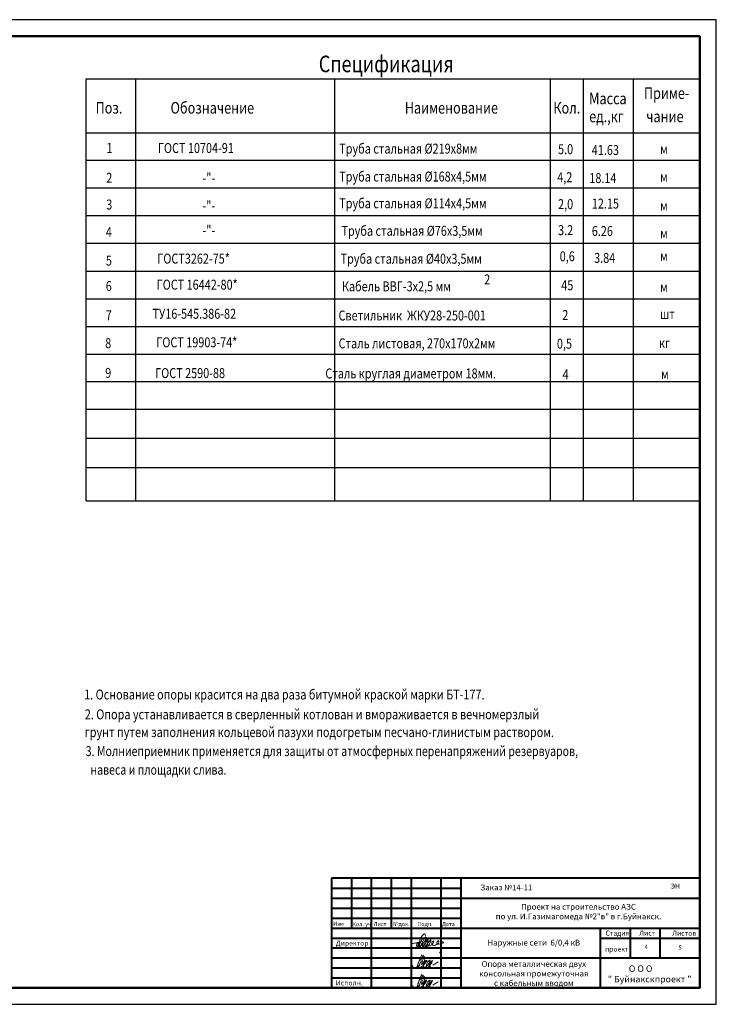
# Model space of a CAD drawing. Units: millimetres. Extents: x 18019 to 168847, y 182 to 12520.
# Drawn here: x 166856 to 167066, y 793 to 1090 of the extents above; entities that cross this region are included whole.
import ezdxf
from ezdxf.enums import TextEntityAlignment as Align

# ---------------------------------------------------------------- set-up
doc = ezdxf.new("R2010")
doc.units = ezdxf.units.MM
doc.header["$LTSCALE"] = 4
for name, color, linetype, lineweight in [('1стены', 7, 'Continuous', 40), ('Shcola', 7, 'Continuous', 80), ('Ограждение', 4, 'FENCELINE1', 60), ('с г-1', 7, 'Continuous', 50), ('стены', 250, 'Continuous', 40), ('Текст', 7, 'Continuous', 5), ('тонкие', 4, 'Continuous', 9)]:
    doc.layers.add(name, color=color, linetype=linetype, lineweight=lineweight)
doc.styles.add('GOST 2.304', font='CS_Gost2304.shx')
doc.styles.get("Standard").update_dxf_attribs({"font": 'isocpeur.ttf', "height": 2.3})
doc.linetypes.add('FENCELINE1', pattern='A,6.35,-2.54,[133,ltypeshp.shx,S=2.54,R=0,X=-2.54,Y=0],-2.54,25.4', length=36.83)

# ---------------------------------------------------------------- blocks, each defined once
blk = doc.blocks.new('сапия')
at = {"layer": '1стены', "lineweight": 18, "ltscale": 0.5}
for points in [[(6.43, 5.41), (5.1, 2.04), (3.62, 0.21), (2.61, 1.34), (3.13, 1.09)], [(6.9, 3.65), (6.31, 1.63), (7.41, 3.18), (7.41, 4.62), (5.1, 2.31), (5.1, 0.48), (7.06, 1.42), (8.25, 3.26), (7.27, 2.29), (7.16, 0.67), (9.15, 2.21), (9.57, 3.3), (8.38, 2.11), (8.23, 0.69), (9.99, 2.09), (10.45, 3.15), (9.42, 1.96), (9.2, 1.14), (9.64, 0.7), (9.18, 0.41)], [(7, 4.62), (6.93, 5.08), (6.01, 2.79), (5.16, 0.54), (5.69, 1.46)], [(10.51, 1.4), (11.97, 2.23), (12.61, 2.65)]]:
    blk.add_spline(points, degree=3, dxfattribs=at)

msp = doc.modelspace()

# ---------------------------------------------------------------- linework, layer by layer
at = {"color": 7, "lineweight": 50}
for p, q in [((167061.07, 1085.013), (166666.07, 1085.013)), ((167061.07, 798.013), (167061.07, 1085.013)), ((166666.07, 798.013), (167061.07, 798.013))]:
    msp.add_line(p, q, dxfattribs=at)
at = {"color": 7, "lineweight": 30}
for p, q in [((166876.067, 944.867), (166876.07, 1072.218)), ((166876.067, 944.867), (166876.07, 1072.218)), ((166876.07, 1072.218), (167061.07, 1072.218)), ((166891.07, 944.867), (166891.07, 1072.218)), ((166891.07, 944.867), (166891.07, 1072.218)), ((166951.07, 944.867), (166951.07, 1072.218)), ((166951.07, 944.867), (166951.07, 1072.218)), ((167016.07, 944.867), (167016.07, 1072.218)), ((167016.07, 944.867), (167016.07, 1072.218)), ((167026.07, 944.867), (167026.07, 1072.218)), ((167026.07, 944.867), (167026.07, 1072.218)), ((167041.07, 944.867), (167041.07, 1072.218)), ((167041.07, 944.867), (167041.07, 1072.218)), ((166876.07, 1055.905), (167061.07, 1055.905))]:
    msp.add_line(p, q, dxfattribs=at)
at = {"color": 7, "lineweight": -3, "ltscale": 50}
for p, q in [((167061.07, 1047.544), (166876.07, 1047.544)), ((167061.07, 1047.544), (166876.07, 1047.544)), ((167061.07, 1039.184), (166876.07, 1039.184)), ((167061.07, 1039.184), (166876.07, 1039.184)), ((167061.07, 1030.823), (166876.07, 1030.823)), ((167061.07, 1030.823), (166876.07, 1030.823)), ((167061.07, 1022.463), (166876.07, 1022.463)), ((167061.07, 1022.463), (166876.07, 1022.463)), ((167061.07, 1014.102), (166876.07, 1014.102)), ((167061.07, 1014.102), (166876.07, 1014.102)), ((167061.07, 1005.742), (166876.07, 1005.742)), ((167061.07, 1005.742), (166876.07, 1005.742)), ((167061.07, 997.381), (166876.07, 997.381)), ((167061.07, 997.381), (166876.07, 997.381)), ((167061.07, 989.02), (166876.07, 989.02)), ((167061.07, 989.02), (166876.07, 989.02)), ((167061.07, 980.813), (166876.07, 980.813)), ((167061.07, 980.813), (166876.07, 980.813)), ((167061.07, 972.453), (166876.07, 972.453)), ((167061.07, 972.453), (166876.07, 972.453)), ((167061.07, 963.69), (166876.07, 963.69)), ((167061.07, 963.69), (166876.07, 963.69)), ((167061.067, 954.794), (166876.067, 954.794)), ((167061.067, 954.794), (166876.067, 954.794))]:
    msp.add_line(p, q, dxfattribs=at)
at = {"layer": '1стены', "ltscale": 0.35}
for p, q in [((166950.07, 831.013), (166950.07, 798.013)), ((166956.07, 831.013), (166956.07, 816.013)), ((166962.07, 831.013), (166962.07, 798.013)), ((166968.07, 831.013), (166968.07, 816.013)), ((166974.07, 831.013), (166974.07, 798.013)), ((166974.07, 831.013), (166974.07, 798.013)), ((166974.07, 831.013), (166974.07, 798.013)), ((166974.07, 831.013), (166974.07, 798.013)), ((166974.07, 831.013), (166974.07, 798.013)), ((166974.07, 831.013), (166974.07, 798.013)), ((166974.07, 831.013), (166974.07, 798.013)), ((166974.07, 831.013), (166974.07, 798.013)), ((166974.07, 831.013), (166974.07, 798.013)), ((166974.07, 831.013), (166974.07, 798.013)), ((166974.07, 831.013), (166974.07, 798.013)), ((166974.07, 831.013), (166974.07, 798.013)), ((166974.07, 831.013), (166974.07, 798.013)), ((166974.07, 831.013), (166974.07, 798.013)), ((166974.07, 831.013), (166974.07, 798.013)), ((166974.07, 831.013), (166974.07, 798.013)), ((166974.07, 831.013), (166974.07, 798.013)), ((166974.07, 831.013), (166974.07, 798.013)), ((166983.07, 831.013), (166983.07, 798.013)), ((166983.07, 831.013), (166983.07, 798.013)), ((166983.07, 831.013), (166983.07, 798.013)), ((166983.07, 831.013), (166983.07, 798.013)), ((166983.07, 831.013), (166983.07, 798.013)), ((166983.07, 831.013), (166983.07, 798.013)), ((166983.07, 831.013), (166983.07, 798.013)), ((166983.07, 831.013), (166983.07, 798.013)), ((166983.07, 831.013), (166983.07, 798.013)), ((166983.07, 831.013), (166983.07, 798.013)), ((166983.07, 831.013), (166983.07, 798.013)), ((166983.07, 831.013), (166983.07, 798.013)), ((166983.07, 831.013), (166983.07, 798.013)), ((166983.07, 831.013), (166983.07, 798.013)), ((166983.07, 831.013), (166983.07, 798.013)), ((166983.07, 831.013), (166983.07, 798.013)), ((166983.07, 831.013), (166983.07, 798.013)), ((166983.07, 831.013), (166983.07, 798.013)), ((166989.07, 831.013), (166989.07, 798.013)), ((166950.07, 828.013), (166989.07, 828.013)), ((166950.07, 825.013), (166989.07, 825.013)), ((166989.07, 825.013), (167061.07, 825.013)), ((166950.07, 822.013), (166989.07, 822.013)), ((166950.07, 819.013), (166989.07, 819.013)), ((166950.07, 816.013), (167061.07, 816.013)), ((167031.07, 816.013), (167031.07, 798.013)), ((167040.07, 816.013), (167040.07, 807.013)), ((167049.07, 816.013), (167049.07, 807.013)), ((166950.07, 813.013), (166989.07, 813.013)), ((166950.07, 813.013), (166989.07, 813.013)), ((166950.07, 813.013), (166989.07, 813.013)), ((166950.07, 813.013), (166989.07, 813.013)), ((166950.07, 813.013), (166989.07, 813.013)), ((166950.07, 813.013), (166989.07, 813.013)), ((166950.07, 813.013), (166989.07, 813.013)), ((166950.07, 813.013), (166989.07, 813.013)), ((166950.07, 813.013), (166989.07, 813.013)), ((166950.07, 813.013), (166989.07, 813.013)), ((166950.07, 813.013), (166989.07, 813.013)), ((166950.07, 813.013), (166989.07, 813.013)), ((166950.07, 813.013), (166989.07, 813.013)), ((166950.07, 813.013), (166989.07, 813.013)), ((166950.07, 813.013), (166989.07, 813.013)), ((166950.07, 813.013), (166989.07, 813.013)), ((166950.07, 813.013), (166989.07, 813.013)), ((166950.07, 813.013), (166989.07, 813.013)), ((167031.07, 813.013), (167061.07, 813.013)), ((166950.07, 810.013), (166989.07, 810.013)), ((166950.07, 810.013), (166989.07, 810.013)), ((166950.07, 810.013), (166989.07, 810.013)), ((166950.07, 810.013), (166989.07, 810.013)), ((166950.07, 810.013), (166989.07, 810.013)), ((166950.07, 810.013), (166989.07, 810.013)), ((166950.07, 810.013), (166989.07, 810.013)), ((166950.07, 810.013), (166989.07, 810.013)), ((166950.07, 810.013), (166989.07, 810.013)), ((166950.07, 810.013), (166989.07, 810.013)), ((166950.07, 810.013), (166989.07, 810.013)), ((166950.07, 810.013), (166989.07, 810.013)), ((166950.07, 810.013), (166989.07, 810.013)), ((166950.07, 810.013), (166989.07, 810.013)), ((166950.07, 810.013), (166989.07, 810.013)), ((166950.07, 810.013), (166989.07, 810.013)), ((166950.07, 807.013), (166989.07, 807.013)), ((166950.07, 807.013), (166989.07, 807.013)), ((166950.07, 807.013), (166989.07, 807.013)), ((166950.07, 807.013), (166989.07, 807.013)), ((166950.07, 807.013), (166989.07, 807.013)), ((166950.07, 807.013), (166989.07, 807.013)), ((166950.07, 807.013), (166989.07, 807.013)), ((166950.07, 807.013), (166989.07, 807.013)), ((166950.07, 807.013), (166989.07, 807.013)), ((166950.07, 807.013), (166989.07, 807.013)), ((166950.07, 807.013), (166989.07, 807.013)), ((166950.07, 807.013), (166989.07, 807.013)), ((166950.07, 807.013), (166989.07, 807.013)), ((166950.07, 807.013), (166989.07, 807.013)), ((166950.07, 807.013), (166989.07, 807.013)), ((166950.07, 807.013), (166989.07, 807.013)), ((166950.07, 807.013), (166989.07, 807.013)), ((166950.07, 807.013), (166989.07, 807.013)), ((166989.07, 807.013), (167061.07, 807.013)), ((166950.07, 804.013), (166989.07, 804.013)), ((166950.07, 804.013), (166989.07, 804.013)), ((166950.07, 804.013), (166989.07, 804.013)), ((166950.07, 804.013), (166989.07, 804.013)), ((166950.07, 804.013), (166989.07, 804.013)), ((166950.07, 804.013), (166989.07, 804.013)), ((166950.07, 804.013), (166989.07, 804.013)), ((166950.07, 804.013), (166989.07, 804.013)), ((166950.07, 804.013), (166989.07, 804.013)), ((166950.07, 804.013), (166989.07, 804.013)), ((166950.07, 804.013), (166989.07, 804.013)), ((166950.07, 804.013), (166989.07, 804.013)), ((166950.07, 804.013), (166989.07, 804.013)), ((166950.07, 804.013), (166989.07, 804.013)), ((166950.07, 804.013), (166989.07, 804.013)), ((166950.07, 804.013), (166989.07, 804.013)), ((166950.07, 804.013), (166989.07, 804.013)), ((166950.07, 804.013), (166989.07, 804.013)), ((166950.07, 801.013), (166989.07, 801.013)), ((166950.07, 801.013), (166989.07, 801.013)), ((166950.07, 801.013), (166989.07, 801.013)), ((166950.07, 801.013), (166989.07, 801.013)), ((166950.07, 801.013), (166989.07, 801.013)), ((166950.07, 801.013), (166989.07, 801.013)), ((166950.07, 801.013), (166989.07, 801.013)), ((166950.07, 801.013), (166989.07, 801.013)), ((166950.07, 801.013), (166989.07, 801.013)), ((166950.07, 801.013), (166989.07, 801.013)), ((166950.07, 801.013), (166989.07, 801.013)), ((166950.07, 801.013), (166989.07, 801.013)), ((166950.07, 801.013), (166989.07, 801.013)), ((166950.07, 801.013), (166989.07, 801.013)), ((166950.07, 801.013), (166989.07, 801.013)), ((166950.07, 801.013), (166989.07, 801.013)), ((166950.07, 801.013), (166989.07, 801.013)), ((166950.07, 801.013), (166989.07, 801.013)), ((166950.07, 798.013), (166989.07, 798.013)), ((166950.07, 798.013), (166989.07, 798.013)), ((166950.07, 798.013), (166989.07, 798.013)), ((166950.07, 798.013), (166989.07, 798.013)), ((166950.07, 798.013), (166989.07, 798.013)), ((166950.07, 798.013), (166989.07, 798.013))]:
    msp.add_line(p, q, dxfattribs=at)
msp.add_lwpolyline([(166950.07, 831.013), (166950.07, 798.013), (167061.07, 798.013), (167061.07, 831.013)], close=True, dxfattribs=at)
msp.add_lwpolyline([(166950.07, 831.013), (166950.07, 798.013), (167061.07, 798.013), (167061.07, 831.013)], close=True, dxfattribs=at)
msp.add_lwpolyline([(166950.07, 831.013), (166950.07, 798.013), (167061.07, 798.013), (167061.07, 831.013)], close=True, dxfattribs=at)
at = {"layer": '1стены', "lineweight": 18, "ltscale": 0.5}
msp.add_spline([(166978.393, 813.585), (166978.229, 814.244), (166977.029, 813.051), (166976.715, 812.352), (166975.788, 810.268), (166975.101, 809.901), (166974.175, 810.467), (166974.075, 811.255), (166974.642, 811.403), (166975.994, 811.624), (166977.223, 812.182), (166977.295, 812.471), (166976.319, 810.183), (166976.399, 810.956), (166976.098, 811.408), (166975.704, 810.795), (166975.93, 810.23), (166976.886, 810.692), (166978.435, 812.324), (166978.689, 812.935), (166978.611, 813.203), (166977.8, 812.391), (166977.023, 809.866), (166979.232, 812.762), (166978.186, 810.586), (166978.186, 810.289), (166979.017, 811.441), (166979.017, 812.308), (166977.922, 811.691), (166977.525, 810.622), (166977.759, 810.291), (166979.441, 810.97), (166979.719, 811.439), (166980.009, 812.482), (166979.213, 811.686), (166979.047, 810.798), (166979.274, 810.671), (166980.076, 810.828), (166980.735, 811.526), (166980.892, 812.193), (166980.445, 811.86), (166980.296, 811.406), (166980.472, 810.931), (166981.411, 810.864), (166982.385, 811.842), (166982.346, 812.155), (166981.871, 811.679), (166981.871, 811.349), (166983.343, 811.349), (166983.836, 811.677), (166983.626, 811.895), (166983.155, 810.754), (166983.155, 809.348), (166982.647, 808.523)], degree=3, dxfattribs=at)
at = {"layer": 'Shcola', "linetype": 'Continuous', "lineweight": 25}
for p, q in [((167066.07, 1090.013), (166646.07, 1090.013)), ((167066.07, 793.013), (167066.07, 1090.013)), ((166646.07, 793.013), (167066.07, 793.013))]:
    msp.add_line(p, q, dxfattribs=at)
at = {"layer": 'Shcola', "linetype": 'Continuous', "lineweight": 30}
for p, q in [((166876.07, 1072.218), (167061.07, 1072.218)), ((166876.07, 1055.905), (167061.07, 1055.905)), ((166876.067, 944.867), (167061.067, 944.867))]:
    msp.add_line(p, q, dxfattribs=at)
at = {"layer": 'Ограждение', "color": 7, "linetype": 'FENCELINE1', "lineweight": -3}
msp.add_line((166908.258, 870.292), (166908.26, 870.231), dxfattribs=at)
msp.add_line((166908.258, 870.292), (166908.26, 870.231), dxfattribs=at)

# ---------------------------------------------------------------- block references
at = {"layer": 'тонкие', "color": 0, "ltscale": 0.5, "xscale": 0.8040573843754828, "yscale": 0.8040573843748007, "zscale": 0.8040573843750003}
for p in [(166972.129, 803.69), (166972.129, 797.69)]:
    msp.add_blockref('сапия', p, dxfattribs=at)

# ---------------------------------------------------------------- texts
at = {"layer": '1стены', "ltscale": 0.35, "attachment_point": 1}
for s, insert, char_height, width in [('{\\fArial|b0|i0|c204|p34;ЭН}', (167052.337, 829.41), 1.5, 36.00876), ('Изм', (166950.579, 817.891), 1.2, 5.0324), ('Кол. уч', (166956.374, 817.777), 1.2, 6), ('Лист', (166962.763, 817.815), 1.2, 5.0324), ('№док.', (166968.637, 817.815), 1.2, 5.0324), ('Подп.', (166975.94, 817.853), 1.2, 5.0324), ('Дата', (166983.37, 817.815), 1.2, 5.0324), ('Стадия', (167032.687, 815.234), 1.5, 5.0324), ('Лист', (167042.834, 815.234), 1.5, 5.0324), ('Листов', (167052.778, 815.181), 1.5, 5.0324), ('Директор', (166951.365, 812.202), 1.5, 10.03335), ('проект', (167032.505, 810.403), 1.5, 8.26994), ('О О О', (167039.699, 804.744), 1.95, 37.99331), ('Исполн.', (166951.365, 800.202), 1.5, 10.03335), ('" Буйнакскпроект "', (167033.372, 801.568), 1.95, 37.99331)]:
    msp.add_mtext(s, dxfattribs=dict(at, insert=insert, char_height=char_height, width=width))
at = {"layer": 'с г-1', "linetype": 'ByBlock'}
msp.add_text('Заказ №14-11', height=1.74, dxfattribs=at).set_placement((167002.774, 828.263), align=Align.MIDDLE_CENTER)
for s, insert, char_height, width, attachment_point in [('Проект на строительство АЗС                                      по ул. И.Газимагомеда №2"в" в г.Буйнакск.', (167024.53, 823.299), 1.74, 55.11741, 2), ('Наружные сети  6/0,4 кВ', (167011.047, 812.487), 1.74, 68.20917, 2), ('{\\fArial|b0|i0|c0|p34;5}', (167054.693, 810.759), 1.26, 8.05404, 1), ('Опора металлическая двух \\Pконсольная промежуточная \\Pс кабельным вводом ', (167011.047, 806.052), 1.74, 68.20917, 2)]:
    msp.add_mtext(s, dxfattribs=dict(at, insert=insert, char_height=char_height, width=width, attachment_point=attachment_point))
at = {"layer": 'стены', "insert": (167044.467, 811.015), "char_height": 1.30545, "width": 7.44198, "attachment_point": 1}
msp.add_mtext('{\\fArial|b0|i0|c0|p34;4}', dxfattribs=at)
at = {"layer": 'Текст', "ltscale": 15, "style": 'GOST 2.304', "width": 0.8}
for s, height, p in [('Спецификация', 5, (166946.227, 1074.17)), ('Приме-', 3.5, (167044.244, 1066.084)), ('Масса', 3.5, (167027.744, 1064.497)), ('Поз.', 3.5, (166878.944, 1061.684)), ('Обозначение', 3.5, (166901.544, 1061.684)), ('Наименование', 3.5, (166972.144, 1061.684)), ('Кол.', 3.5, (167016.944, 1061.684)), ('ед.,кг', 3.5, (167027.744, 1059.084)), ('чание', 3.5, (167044.944, 1059.084))]:
    msp.add_text(s, height=height, dxfattribs=at).set_placement(p)
at = {"layer": 'Текст', "style": 'GOST 2.304'}
for s, width, p in [('1', 0.8, (166882.236, 1049.821)), ('1', 0.8, (166882.236, 1049.821)), ('ГОСТ 10704-91', 0.8, (166897.739, 1049.795)), ('ГОСТ 10704-91', 0.8, (166897.739, 1049.795)), ('Труба стальная %%c219х8мм', 0.8, (166952.4, 1049.623)), ('Труба стальная %%c219х8мм', 0.8, (166952.4, 1049.623)), ('5.0', 0.8, (167018.373, 1049.462)), ('5.0', 0.8, (167018.373, 1049.462)), ('41.63', 0.8, (167028.537, 1049.212)), ('41.63', 0.8, (167028.537, 1049.212)), ('м', 0.8, (167049.136, 1049.462)), ('м', 0.8, (167049.136, 1049.462)), ('2', 0.8, (166882.154, 1040.822)), ('2', 0.8, (166882.154, 1040.822)), ('-"-', 0.8, (166911.172, 1040.777)), ('-"-', 0.8, (166911.172, 1040.777)), ('Труба стальная %%c168х4,5мм', 0.8, (166952.4, 1041.196)), ('Труба стальная %%c168х4,5мм', 0.8, (166952.4, 1041.196)), ('4,2', 0.8, (167018.109, 1040.991)), ('4,2', 0.8, (167018.109, 1040.991)), ('18.14', 0.8, (167027.791, 1040.741)), ('18.14', 0.8, (167027.791, 1040.741)), ('м', 0.8, (167049.136, 1041.101)), ('м', 0.8, (167049.136, 1041.101)), ('3', 0.8, (166882.154, 1032.756)), ('3', 0.8, (166882.154, 1032.756)), ('-"-', 0.8, (166911.172, 1032.388)), ('-"-', 0.8, (166911.172, 1032.388)), ('Труба стальная %%c114х4,5мм', 0.8, (166952.4, 1033.129)), ('Труба стальная %%c114х4,5мм', 0.8, (166952.4, 1033.129)), ('2,0', 0.8, (167018.375, 1032.868)), ('2,0', 0.8, (167018.375, 1032.868)), ('12.15', 0.8, (167028.54, 1033.049)), ('12.15', 0.8, (167028.54, 1033.049)), ('м', 0.8, (167049.136, 1032.375)), ('м', 0.8, (167049.136, 1032.375)), ('-"-', 0.8, (166911.172, 1024.997)), ('-"-', 0.8, (166911.172, 1024.997)), ('Труба стальная %%c76х3,5мм', 0.8, (166953.065, 1024.825)), ('Труба стальная %%c76х3,5мм', 0.8, (166953.065, 1024.825)), ('3.2', 0.8, (167018.375, 1025.028)), ('3.2', 0.8, (167018.375, 1025.028)), ('6.26', 0.8, (167028.54, 1024.778)), ('6.26', 0.8, (167028.54, 1024.778)), ('4', 0.8, (166882.045, 1024.452)), ('4', 0.8, (166882.045, 1024.452)), ('м', 0.8, (167049.136, 1024.014)), ('м', 0.8, (167049.136, 1024.014)), ('5', 0.8, (166882.045, 1015.862)), ('5', 0.8, (166882.045, 1015.862)), ('ГОСТ3262-75*', 0.8, (166897.542, 1016.446)), ('ГОСТ3262-75*', 0.8, (166897.542, 1016.446)), ('Труба стальная %%c40х3,5мм', 0.8, (166952.809, 1016.404)), ('Труба стальная %%c40х3,5мм', 0.8, (166952.809, 1016.404)), ('0,6', 0.8, (167018.863, 1017.117)), ('0,6', 0.8, (167018.863, 1017.117)), ('3.84', 0.8, (167029.24, 1016.659)), ('3.84', 0.8, (167029.24, 1016.659)), ('м', 0.8, (167049.136, 1017.231)), ('м', 0.8, (167049.136, 1017.231)), ('2', 0.8, (166996.099, 1010.178)), ('6', 0.8, (166882.005, 1008.163)), ('6', 0.8, (166882.005, 1008.163)), ('ГОСТ 16442-80*', 0.8, (166897.366, 1008.589)), ('ГОСТ 16442-80*', 0.8, (166897.366, 1008.589)), ('Кабель ВВГ-3х2,5 мм', 0.8, (166953.212, 1008.081)), ('45', 0.8, (167019.322, 1008.401)), ('м', 0.8, (167049.136, 1007.892)), ('м', 0.8, (167049.136, 1007.892)), ('7', 0.8, (166882.005, 999.338)), ('7', 0.8, (166882.005, 999.338)), ('Светильник  ЖКУ28-250-001', 0.8, (166952.181, 999.277)), ('Светильник  ЖКУ28-250-001', 0.8, (166952.181, 999.277)), ('2', 0.8, (167019.642, 999.425)), ('2', 0.8, (167019.642, 999.425)), ('шт', 0.8, (167049.136, 999.695)), ('шт', 0.8, (167049.136, 999.695)), ('8', 0.8, (166881.838, 990.926)), ('ГОСТ 19903-74*', 0.8, (166897.249, 991.195)), ('ГОСТ 19903-74*', 0.8, (166897.249, 991.195)), ('Сталь листовая, 270х170х2мм', 0.8, (166952.209, 990.873)), ('0,5', 0.8, (167018.02, 990.784)), ('0,5', 0.8, (167018.02, 990.784)), ('кг', 0.8, (167048.781, 990.998)), ('кг', 0.8, (167048.781, 990.998)), ('9', 0.8, (166881.846, 981.969)), ('ГОСТ 2590-88', 0.8, (166896.896, 981.915)), ('   Сталь круглая диаметром 18мм. ', 0.8, (166946.002, 981.802)), ('4', 0.8, (167019.734, 981.529)), ('м', 0.8, (167049.414, 981.594)), ('1. Основание опоры красится на два раза битумной краской марки БТ-177.', 0.8, (166875.51, 884.959)), ('2. Опора устанавливается в сверленный котлован и вмораживается в вечномерзлый', 0.8, (166875.691, 878.976)), ('грунт путем заполнения кольцевой пазухи подогретым песчано-глинистым раствором.', 0.8, (166875.691, 873.619)), ('3. Молниеприемник применяется для защиты от атмосферных перенапряжений резервуаров, ', 0.78, (166875.969, 867.89)), ('  навеса и площадки слива.', 0.78, (166875.969, 862.279))]:
    msp.add_text(s, height=3, dxfattribs=dict(at, width=width)).set_placement(p)
at = {"layer": 'Текст', "ltscale": 3, "style": 'GOST 2.304', "width": 0.8}
msp.add_text('ТУ16-545.386-82', height=3, dxfattribs=at).set_placement((166896.1, 999.808))
msp.add_text('ТУ16-545.386-82', height=3, dxfattribs=at).set_placement((166896.1, 999.808))

doc.saveas('drawing.dxf')
